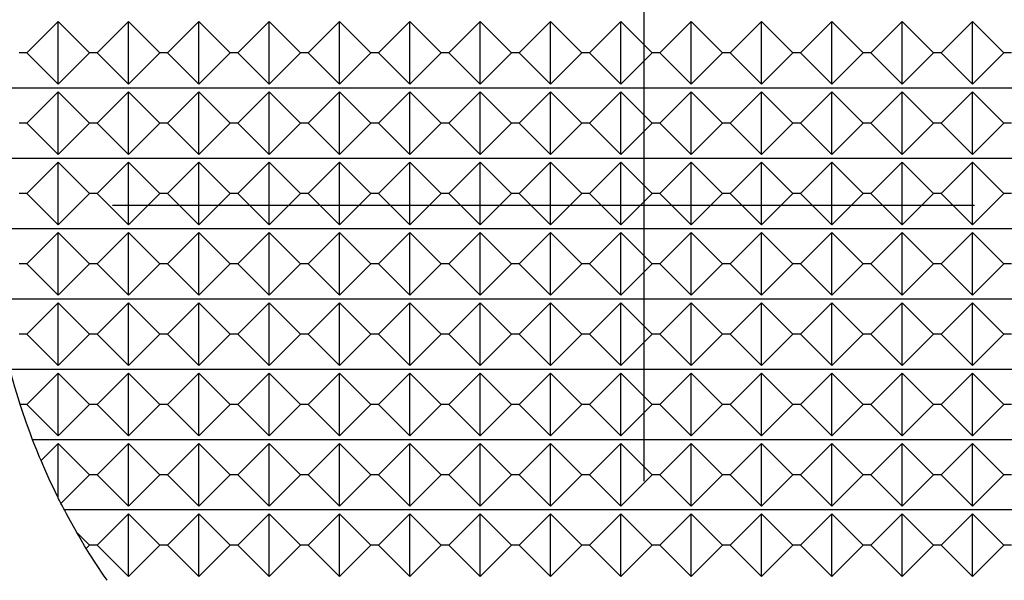
# Model space of a CAD drawing. Extents: x 0 to 90, y 0 to 112.
# Drawn here: x 45 to 53, y 97 to 101 of the extents above; entities that cross this region are included whole.
import ezdxf

# ---------------------------------------------------------------- set-up
doc = ezdxf.new("R2010")
doc.units = 0
doc.header["$LTSCALE"] = 5
doc.linetypes.add('CENTER', pattern=[2, 1.25, -0.25, 0.25, -0.25])
doc.layers.get('0').update_dxf_attribs({"linetype": 'CONTINUOUS'})

msp = doc.modelspace()

# ---------------------------------------------------------------- linework, layer by layer
at = {"color": 1, "linetype": 'CENTER'}
for p, q in [((50, 88), (50, 112)), ((36.1436, 100), (63.8564, 100))]:
    msp.add_line(p, q, dxfattribs=at)
at = {"color": 7, "linetype": 'CONTINUOUS'}
for p, q in [((45.5228, 101.105), (45.75, 101.3322)), ((45.75, 100.8778), (45.75, 101.3322)), ((45.75, 101.3322), (45.9772, 101.105)), ((46.0328, 101.105), (46.26, 101.3322)), ((46.26, 100.8778), (46.26, 101.3322)), ((46.26, 101.3322), (46.4872, 101.105)), ((46.5428, 101.105), (46.77, 101.3322)), ((46.77, 100.8778), (46.77, 101.3322)), ((46.77, 101.3322), (46.9972, 101.105)), ((47.0528, 101.105), (47.28, 101.3322)), ((47.28, 100.8778), (47.28, 101.3322)), ((47.28, 101.3322), (47.5072, 101.105)), ((47.5628, 101.105), (47.79, 101.3322)), ((47.79, 100.8778), (47.79, 101.3322)), ((47.79, 101.3322), (48.0172, 101.105)), ((48.0728, 101.105), (48.3, 101.3322)), ((48.3, 101.3322), (48.5272, 101.105)), ((48.3, 100.8778), (48.3, 101.3322)), ((48.5828, 101.105), (48.81, 101.3322)), ((48.81, 101.3322), (49.0372, 101.105)), ((48.81, 100.8778), (48.81, 101.3322)), ((49.0928, 101.105), (49.32, 101.3322)), ((49.32, 100.8778), (49.32, 101.3322)), ((49.32, 101.3322), (49.5472, 101.105)), ((49.6028, 101.105), (49.83, 101.3322)), ((49.83, 100.8778), (49.83, 101.3322)), ((49.83, 101.3322), (50.0572, 101.105)), ((50.1128, 101.105), (50.34, 101.3322)), ((50.34, 100.8778), (50.34, 101.3322)), ((50.34, 101.3322), (50.5672, 101.105)), ((50.6228, 101.105), (50.85, 101.3322)), ((50.85, 101.3322), (51.0772, 101.105)), ((50.85, 100.8778), (50.85, 101.3322)), ((51.1328, 101.105), (51.36, 101.3322)), ((51.36, 101.3322), (51.5872, 101.105)), ((51.36, 100.8778), (51.36, 101.3322)), ((51.6428, 101.105), (51.87, 101.3322)), ((51.87, 101.3322), (52.0972, 101.105)), ((51.87, 100.8778), (51.87, 101.3322)), ((52.1528, 101.105), (52.38, 101.3322)), ((52.38, 100.8778), (52.38, 101.3322)), ((52.38, 101.3322), (52.6072, 101.105)), ((45.5228, 101.105), (45.4672, 101.105)), ((45.75, 100.8778), (45.5228, 101.105)), ((45.9772, 101.105), (45.75, 100.8778)), ((46.0328, 101.105), (45.9772, 101.105)), ((46.26, 100.8778), (46.0328, 101.105)), ((46.4872, 101.105), (46.26, 100.8778)), ((46.5428, 101.105), (46.4872, 101.105)), ((46.77, 100.8778), (46.5428, 101.105)), ((46.9972, 101.105), (46.77, 100.8778)), ((47.0528, 101.105), (46.9972, 101.105)), ((47.28, 100.8778), (47.0528, 101.105)), ((47.5072, 101.105), (47.28, 100.8778)), ((47.5628, 101.105), (47.5072, 101.105)), ((47.79, 100.8778), (47.5628, 101.105)), ((48.0172, 101.105), (47.79, 100.8778)), ((48.0728, 101.105), (48.0172, 101.105)), ((48.3, 100.8778), (48.0728, 101.105)), ((48.5272, 101.105), (48.3, 100.8778)), ((48.5828, 101.105), (48.5272, 101.105)), ((48.81, 100.8778), (48.5828, 101.105)), ((49.0372, 101.105), (48.81, 100.8778)), ((49.0928, 101.105), (49.0372, 101.105)), ((49.32, 100.8778), (49.0928, 101.105)), ((49.5472, 101.105), (49.32, 100.8778)), ((49.6028, 101.105), (49.5472, 101.105)), ((49.83, 100.8778), (49.6028, 101.105)), ((50.0572, 101.105), (49.83, 100.8778)), ((50.1128, 101.105), (50.0572, 101.105)), ((50.34, 100.8778), (50.1128, 101.105)), ((50.5672, 101.105), (50.34, 100.8778)), ((50.6228, 101.105), (50.5672, 101.105)), ((50.85, 100.8778), (50.6228, 101.105)), ((51.0772, 101.105), (50.85, 100.8778)), ((51.1328, 101.105), (51.0772, 101.105)), ((51.36, 100.8778), (51.1328, 101.105)), ((51.5872, 101.105), (51.36, 100.8778)), ((51.6428, 101.105), (51.5872, 101.105)), ((51.87, 100.8778), (51.6428, 101.105)), ((52.0972, 101.105), (51.87, 100.8778)), ((52.1528, 101.105), (52.0972, 101.105)), ((52.38, 100.8778), (52.1528, 101.105)), ((52.6072, 101.105), (52.38, 100.8778)), ((52.6628, 101.105), (52.6072, 101.105)), ((54.6733, 100.85), (45.3267, 100.85)), ((45.5228, 100.595), (45.75, 100.8222)), ((45.75, 100.3678), (45.75, 100.8222)), ((45.75, 100.8222), (45.9772, 100.595)), ((46.0328, 100.595), (46.26, 100.8222)), ((46.26, 100.3678), (46.26, 100.8222)), ((46.26, 100.8222), (46.4872, 100.595)), ((46.5428, 100.595), (46.77, 100.8222)), ((46.77, 100.3678), (46.77, 100.8222)), ((46.77, 100.8222), (46.9972, 100.595)), ((47.0528, 100.595), (47.28, 100.8222)), ((47.28, 100.3678), (47.28, 100.8222)), ((47.28, 100.8222), (47.5072, 100.595)), ((47.5628, 100.595), (47.79, 100.8222)), ((47.79, 100.3678), (47.79, 100.8222)), ((47.79, 100.8222), (48.0172, 100.595)), ((48.0728, 100.595), (48.3, 100.8222)), ((48.3, 100.8222), (48.5272, 100.595)), ((48.3, 100.3678), (48.3, 100.8222)), ((48.5828, 100.595), (48.81, 100.8222)), ((48.81, 100.8222), (49.0372, 100.595)), ((48.81, 100.3678), (48.81, 100.8222)), ((49.0928, 100.595), (49.32, 100.8222)), ((49.32, 100.3678), (49.32, 100.8222)), ((49.32, 100.8222), (49.5472, 100.595)), ((49.6028, 100.595), (49.83, 100.8222)), ((49.83, 100.3678), (49.83, 100.8222)), ((49.83, 100.8222), (50.0572, 100.595)), ((50.1128, 100.595), (50.34, 100.8222)), ((50.34, 100.3678), (50.34, 100.8222)), ((50.34, 100.8222), (50.5672, 100.595)), ((50.6228, 100.595), (50.85, 100.8222)), ((50.85, 100.8222), (51.0772, 100.595)), ((50.85, 100.3678), (50.85, 100.8222)), ((51.1328, 100.595), (51.36, 100.8222)), ((51.36, 100.8222), (51.5872, 100.595)), ((51.36, 100.3678), (51.36, 100.8222)), ((51.6428, 100.595), (51.87, 100.8222)), ((51.87, 100.8222), (52.0972, 100.595)), ((51.87, 100.3678), (51.87, 100.8222)), ((52.1528, 100.595), (52.38, 100.8222)), ((52.38, 100.3678), (52.38, 100.8222)), ((52.38, 100.8222), (52.6072, 100.595)), ((45.5228, 100.595), (45.4672, 100.595)), ((45.75, 100.3678), (45.5228, 100.595)), ((45.9772, 100.595), (45.75, 100.3678)), ((46.0328, 100.595), (45.9772, 100.595)), ((46.26, 100.3678), (46.0328, 100.595)), ((46.4872, 100.595), (46.26, 100.3678)), ((46.5428, 100.595), (46.4872, 100.595)), ((46.77, 100.3678), (46.5428, 100.595)), ((46.9972, 100.595), (46.77, 100.3678)), ((47.0528, 100.595), (46.9972, 100.595)), ((47.28, 100.3678), (47.0528, 100.595)), ((47.5072, 100.595), (47.28, 100.3678)), ((47.5628, 100.595), (47.5072, 100.595)), ((47.79, 100.3678), (47.5628, 100.595)), ((48.0172, 100.595), (47.79, 100.3678)), ((48.0728, 100.595), (48.0172, 100.595)), ((48.3, 100.3678), (48.0728, 100.595)), ((48.5272, 100.595), (48.3, 100.3678)), ((48.5828, 100.595), (48.5272, 100.595)), ((48.81, 100.3678), (48.5828, 100.595)), ((49.0372, 100.595), (48.81, 100.3678)), ((49.0928, 100.595), (49.0372, 100.595)), ((49.32, 100.3678), (49.0928, 100.595)), ((49.5472, 100.595), (49.32, 100.3678)), ((49.6028, 100.595), (49.5472, 100.595)), ((49.83, 100.3678), (49.6028, 100.595)), ((50.0572, 100.595), (49.83, 100.3678)), ((50.1128, 100.595), (50.0572, 100.595)), ((50.34, 100.3678), (50.1128, 100.595)), ((50.5672, 100.595), (50.34, 100.3678)), ((50.6228, 100.595), (50.5672, 100.595)), ((50.85, 100.3678), (50.6228, 100.595)), ((51.0772, 100.595), (50.85, 100.3678)), ((51.1328, 100.595), (51.0772, 100.595)), ((51.36, 100.3678), (51.1328, 100.595)), ((51.5872, 100.595), (51.36, 100.3678)), ((51.6428, 100.595), (51.5872, 100.595)), ((51.87, 100.3678), (51.6428, 100.595)), ((52.0972, 100.595), (51.87, 100.3678)), ((52.1528, 100.595), (52.0972, 100.595)), ((52.38, 100.3678), (52.1528, 100.595)), ((52.6072, 100.595), (52.38, 100.3678)), ((52.6628, 100.595), (52.6072, 100.595)), ((54.7378, 100.34), (45.2622, 100.34)), ((45.5228, 100.085), (45.75, 100.3122)), ((45.75, 99.8578), (45.75, 100.3122)), ((45.75, 100.3122), (45.9772, 100.085)), ((46.0328, 100.085), (46.26, 100.3122)), ((46.26, 99.8578), (46.26, 100.3122)), ((46.26, 100.3122), (46.4872, 100.085)), ((46.5428, 100.085), (46.77, 100.3122)), ((46.77, 99.8578), (46.77, 100.3122)), ((46.77, 100.3122), (46.9972, 100.085)), ((47.0528, 100.085), (47.28, 100.3122)), ((47.28, 99.8578), (47.28, 100.3122)), ((47.28, 100.3122), (47.5072, 100.085)), ((47.5628, 100.085), (47.79, 100.3122)), ((47.79, 99.8578), (47.79, 100.3122)), ((47.79, 100.3122), (48.0172, 100.085)), ((48.0728, 100.085), (48.3, 100.3122)), ((48.3, 100.3122), (48.5272, 100.085)), ((48.3, 99.8578), (48.3, 100.3122)), ((48.5828, 100.085), (48.81, 100.3122)), ((48.81, 100.3122), (49.0372, 100.085)), ((48.81, 99.8578), (48.81, 100.3122)), ((49.0928, 100.085), (49.32, 100.3122)), ((49.32, 99.8578), (49.32, 100.3122)), ((49.32, 100.3122), (49.5472, 100.085)), ((49.6028, 100.085), (49.83, 100.3122)), ((49.83, 99.8578), (49.83, 100.3122)), ((49.83, 100.3122), (50.0572, 100.085)), ((50.1128, 100.085), (50.34, 100.3122)), ((50.34, 99.8578), (50.34, 100.3122)), ((50.34, 100.3122), (50.5672, 100.085)), ((50.6228, 100.085), (50.85, 100.3122)), ((50.85, 100.3122), (51.0772, 100.085)), ((50.85, 99.8578), (50.85, 100.3122)), ((51.1328, 100.085), (51.36, 100.3122)), ((51.36, 100.3122), (51.5872, 100.085)), ((51.36, 99.8578), (51.36, 100.3122)), ((51.6428, 100.085), (51.87, 100.3122)), ((51.87, 100.3122), (52.0972, 100.085)), ((51.87, 99.8578), (51.87, 100.3122)), ((52.1528, 100.085), (52.38, 100.3122)), ((52.38, 99.8578), (52.38, 100.3122)), ((52.38, 100.3122), (52.6072, 100.085)), ((45.5228, 100.085), (45.4672, 100.085)), ((45.75, 99.8578), (45.5228, 100.085)), ((45.9772, 100.085), (45.75, 99.8578)), ((46.0328, 100.085), (45.9772, 100.085)), ((46.26, 99.8578), (46.0328, 100.085)), ((46.4872, 100.085), (46.26, 99.8578)), ((46.5428, 100.085), (46.4872, 100.085)), ((46.77, 99.8578), (46.5428, 100.085)), ((46.9972, 100.085), (46.77, 99.8578)), ((47.0528, 100.085), (46.9972, 100.085)), ((47.28, 99.8578), (47.0528, 100.085)), ((47.5072, 100.085), (47.28, 99.8578)), ((47.5628, 100.085), (47.5072, 100.085)), ((47.79, 99.8578), (47.5628, 100.085)), ((48.0172, 100.085), (47.79, 99.8578)), ((48.0728, 100.085), (48.0172, 100.085)), ((48.3, 99.8578), (48.0728, 100.085)), ((48.5272, 100.085), (48.3, 99.8578)), ((48.5828, 100.085), (48.5272, 100.085)), ((48.81, 99.8578), (48.5828, 100.085)), ((49.0372, 100.085), (48.81, 99.8578)), ((49.0928, 100.085), (49.0372, 100.085)), ((49.32, 99.8578), (49.0928, 100.085)), ((49.5472, 100.085), (49.32, 99.8578)), ((49.6028, 100.085), (49.5472, 100.085)), ((49.83, 99.8578), (49.6028, 100.085)), ((50.0572, 100.085), (49.83, 99.8578)), ((50.1128, 100.085), (50.0572, 100.085)), ((50.34, 99.8578), (50.1128, 100.085)), ((50.5672, 100.085), (50.34, 99.8578)), ((50.6228, 100.085), (50.5672, 100.085)), ((50.85, 99.8578), (50.6228, 100.085)), ((51.0772, 100.085), (50.85, 99.8578)), ((51.1328, 100.085), (51.0772, 100.085)), ((51.36, 99.8578), (51.1328, 100.085)), ((51.5872, 100.085), (51.36, 99.8578)), ((51.6428, 100.085), (51.5872, 100.085)), ((51.87, 99.8578), (51.6428, 100.085)), ((52.0972, 100.085), (51.87, 99.8578)), ((52.1528, 100.085), (52.0972, 100.085)), ((52.38, 99.8578), (52.1528, 100.085)), ((52.6072, 100.085), (52.38, 99.8578)), ((52.6628, 100.085), (52.6072, 100.085)), ((54.747, 99.83), (45.253, 99.83)), ((45.5228, 99.575), (45.75, 99.8022)), ((45.75, 99.3478), (45.75, 99.8022)), ((45.75, 99.8022), (45.9772, 99.575)), ((46.0328, 99.575), (46.26, 99.8022)), ((46.26, 99.3478), (46.26, 99.8022)), ((46.26, 99.8022), (46.4872, 99.575)), ((46.5428, 99.575), (46.77, 99.8022)), ((46.77, 99.3478), (46.77, 99.8022)), ((46.77, 99.8022), (46.9972, 99.575)), ((47.0528, 99.575), (47.28, 99.8022)), ((47.28, 99.3478), (47.28, 99.8022)), ((47.28, 99.8022), (47.5072, 99.575)), ((47.5628, 99.575), (47.79, 99.8022)), ((47.79, 99.3478), (47.79, 99.8022)), ((47.79, 99.8022), (48.0172, 99.575)), ((48.0728, 99.575), (48.3, 99.8022)), ((48.3, 99.8022), (48.5272, 99.575)), ((48.3, 99.3478), (48.3, 99.8022)), ((48.5828, 99.575), (48.81, 99.8022)), ((48.81, 99.8022), (49.0372, 99.575)), ((48.81, 99.3478), (48.81, 99.8022)), ((49.0928, 99.575), (49.32, 99.8022)), ((49.32, 99.3478), (49.32, 99.8022)), ((49.32, 99.8022), (49.5472, 99.575)), ((49.6028, 99.575), (49.83, 99.8022)), ((49.83, 99.3478), (49.83, 99.8022)), ((49.83, 99.8022), (50.0572, 99.575)), ((50.1128, 99.575), (50.34, 99.8022)), ((50.34, 99.3478), (50.34, 99.8022)), ((50.34, 99.8022), (50.5672, 99.575)), ((50.6228, 99.575), (50.85, 99.8022)), ((50.85, 99.8022), (51.0772, 99.575)), ((50.85, 99.3478), (50.85, 99.8022)), ((51.1328, 99.575), (51.36, 99.8022)), ((51.36, 99.8022), (51.5872, 99.575)), ((51.36, 99.3478), (51.36, 99.8022)), ((51.6428, 99.575), (51.87, 99.8022)), ((51.87, 99.8022), (52.0972, 99.575)), ((51.87, 99.3478), (51.87, 99.8022)), ((52.1528, 99.575), (52.38, 99.8022)), ((52.38, 99.3478), (52.38, 99.8022)), ((52.38, 99.8022), (52.6072, 99.575)), ((45.5228, 99.575), (45.4672, 99.575)), ((45.75, 99.3478), (45.5228, 99.575)), ((45.9772, 99.575), (45.75, 99.3478)), ((46.0328, 99.575), (45.9772, 99.575)), ((46.26, 99.3478), (46.0328, 99.575)), ((46.4872, 99.575), (46.26, 99.3478)), ((46.5428, 99.575), (46.4872, 99.575)), ((46.77, 99.3478), (46.5428, 99.575)), ((46.9972, 99.575), (46.77, 99.3478)), ((47.0528, 99.575), (46.9972, 99.575)), ((47.28, 99.3478), (47.0528, 99.575)), ((47.5072, 99.575), (47.28, 99.3478)), ((47.5628, 99.575), (47.5072, 99.575)), ((47.79, 99.3478), (47.5628, 99.575)), ((48.0172, 99.575), (47.79, 99.3478)), ((48.0728, 99.575), (48.0172, 99.575)), ((48.3, 99.3478), (48.0728, 99.575)), ((48.5272, 99.575), (48.3, 99.3478)), ((48.5828, 99.575), (48.5272, 99.575)), ((48.81, 99.3478), (48.5828, 99.575)), ((49.0372, 99.575), (48.81, 99.3478)), ((49.0928, 99.575), (49.0372, 99.575)), ((49.32, 99.3478), (49.0928, 99.575)), ((49.5472, 99.575), (49.32, 99.3478)), ((49.6028, 99.575), (49.5472, 99.575)), ((49.83, 99.3478), (49.6028, 99.575)), ((50.0572, 99.575), (49.83, 99.3478)), ((50.1128, 99.575), (50.0572, 99.575)), ((50.34, 99.3478), (50.1128, 99.575)), ((50.5672, 99.575), (50.34, 99.3478)), ((50.6228, 99.575), (50.5672, 99.575)), ((50.85, 99.3478), (50.6228, 99.575)), ((51.0772, 99.575), (50.85, 99.3478)), ((51.1328, 99.575), (51.0772, 99.575)), ((51.36, 99.3478), (51.1328, 99.575)), ((51.5872, 99.575), (51.36, 99.3478)), ((51.6428, 99.575), (51.5872, 99.575)), ((51.87, 99.3478), (51.6428, 99.575)), ((52.0972, 99.575), (51.87, 99.3478)), ((52.1528, 99.575), (52.0972, 99.575)), ((52.38, 99.3478), (52.1528, 99.575)), ((52.6072, 99.575), (52.38, 99.3478)), ((52.6628, 99.575), (52.6072, 99.575)), ((54.7011, 99.32), (45.2989, 99.32)), ((45.5228, 99.065), (45.75, 99.2922)), ((45.75, 98.8378), (45.75, 99.2922)), ((45.75, 99.2922), (45.9772, 99.065)), ((46.0328, 99.065), (46.26, 99.2922)), ((46.26, 98.8378), (46.26, 99.2922)), ((46.26, 99.2922), (46.4872, 99.065)), ((46.5428, 99.065), (46.77, 99.2922)), ((46.77, 98.8378), (46.77, 99.2922)), ((46.77, 99.2922), (46.9972, 99.065)), ((47.0528, 99.065), (47.28, 99.2922)), ((47.28, 98.8378), (47.28, 99.2922)), ((47.28, 99.2922), (47.5072, 99.065)), ((47.5628, 99.065), (47.79, 99.2922)), ((47.79, 98.8378), (47.79, 99.2922)), ((47.79, 99.2922), (48.0172, 99.065)), ((48.0728, 99.065), (48.3, 99.2922)), ((48.3, 99.2922), (48.5272, 99.065)), ((48.3, 98.8378), (48.3, 99.2922)), ((48.5828, 99.065), (48.81, 99.2922)), ((48.81, 99.2922), (49.0372, 99.065)), ((48.81, 98.8378), (48.81, 99.2922)), ((49.0928, 99.065), (49.32, 99.2922)), ((49.32, 98.8378), (49.32, 99.2922)), ((49.32, 99.2922), (49.5472, 99.065)), ((49.6028, 99.065), (49.83, 99.2922)), ((49.83, 98.8378), (49.83, 99.2922)), ((49.83, 99.2922), (50.0572, 99.065)), ((50.1128, 99.065), (50.34, 99.2922)), ((50.34, 98.8378), (50.34, 99.2922)), ((50.34, 99.2922), (50.5672, 99.065)), ((50.6228, 99.065), (50.85, 99.2922)), ((50.85, 99.2922), (51.0772, 99.065)), ((50.85, 98.8378), (50.85, 99.2922)), ((51.1328, 99.065), (51.36, 99.2922)), ((51.36, 99.2922), (51.5872, 99.065)), ((51.36, 98.8378), (51.36, 99.2922)), ((51.6428, 99.065), (51.87, 99.2922)), ((51.87, 99.2922), (52.0972, 99.065)), ((51.87, 98.8378), (51.87, 99.2922)), ((52.1528, 99.065), (52.38, 99.2922)), ((52.38, 98.8378), (52.38, 99.2922)), ((52.38, 99.2922), (52.6072, 99.065)), ((45.5228, 99.065), (45.4672, 99.065)), ((45.75, 98.8378), (45.5228, 99.065)), ((45.9772, 99.065), (45.75, 98.8378)), ((46.0328, 99.065), (45.9772, 99.065)), ((46.26, 98.8378), (46.0328, 99.065)), ((46.4872, 99.065), (46.26, 98.8378)), ((46.5428, 99.065), (46.4872, 99.065)), ((46.77, 98.8378), (46.5428, 99.065)), ((46.9972, 99.065), (46.77, 98.8378)), ((47.0528, 99.065), (46.9972, 99.065)), ((47.28, 98.8378), (47.0528, 99.065)), ((47.5072, 99.065), (47.28, 98.8378)), ((47.5628, 99.065), (47.5072, 99.065)), ((47.79, 98.8378), (47.5628, 99.065)), ((48.0172, 99.065), (47.79, 98.8378)), ((48.0728, 99.065), (48.0172, 99.065)), ((48.3, 98.8378), (48.0728, 99.065)), ((48.5272, 99.065), (48.3, 98.8378)), ((48.5828, 99.065), (48.5272, 99.065)), ((48.81, 98.8378), (48.5828, 99.065)), ((49.0372, 99.065), (48.81, 98.8378)), ((49.0928, 99.065), (49.0372, 99.065)), ((49.32, 98.8378), (49.0928, 99.065)), ((49.5472, 99.065), (49.32, 98.8378)), ((49.6028, 99.065), (49.5472, 99.065)), ((49.83, 98.8378), (49.6028, 99.065)), ((50.0572, 99.065), (49.83, 98.8378)), ((50.1128, 99.065), (50.0572, 99.065)), ((50.34, 98.8378), (50.1128, 99.065)), ((50.5672, 99.065), (50.34, 98.8378)), ((50.6228, 99.065), (50.5672, 99.065)), ((50.85, 98.8378), (50.6228, 99.065)), ((51.0772, 99.065), (50.85, 98.8378)), ((51.1328, 99.065), (51.0772, 99.065)), ((51.36, 98.8378), (51.1328, 99.065)), ((51.5872, 99.065), (51.36, 98.8378)), ((51.6428, 99.065), (51.5872, 99.065)), ((51.87, 98.8378), (51.6428, 99.065)), ((52.0972, 99.065), (51.87, 98.8378)), ((52.1528, 99.065), (52.0972, 99.065)), ((52.38, 98.8378), (52.1528, 99.065)), ((52.6072, 99.065), (52.38, 98.8378)), ((52.6628, 99.065), (52.6072, 99.065)), ((54.5985, 98.81), (45.4015, 98.81)), ((45.5228, 98.555), (45.75, 98.7822)), ((45.75, 98.7822), (45.9772, 98.555)), ((45.75, 98.3278), (45.75, 98.7822)), ((46.0328, 98.555), (46.26, 98.7822)), ((46.26, 98.3278), (46.26, 98.7822)), ((46.26, 98.7822), (46.4872, 98.555)), ((46.5428, 98.555), (46.77, 98.7822)), ((46.77, 98.3278), (46.77, 98.7822)), ((46.77, 98.7822), (46.9972, 98.555)), ((47.0528, 98.555), (47.28, 98.7822)), ((47.28, 98.3278), (47.28, 98.7822)), ((47.28, 98.7822), (47.5072, 98.555)), ((47.5628, 98.555), (47.79, 98.7822)), ((47.79, 98.3278), (47.79, 98.7822)), ((47.79, 98.7822), (48.0172, 98.555)), ((48.0728, 98.555), (48.3, 98.7822)), ((48.3, 98.7822), (48.5272, 98.555)), ((48.3, 98.3278), (48.3, 98.7822)), ((48.5828, 98.555), (48.81, 98.7822)), ((48.81, 98.7822), (49.0372, 98.555)), ((48.81, 98.3278), (48.81, 98.7822)), ((49.0928, 98.555), (49.32, 98.7822)), ((49.32, 98.3278), (49.32, 98.7822)), ((49.32, 98.7822), (49.5472, 98.555)), ((49.6028, 98.555), (49.83, 98.7822)), ((49.83, 98.3278), (49.83, 98.7822)), ((49.83, 98.7822), (50.0572, 98.555)), ((50.1128, 98.555), (50.34, 98.7822)), ((50.34, 98.3278), (50.34, 98.7822)), ((50.34, 98.7822), (50.5672, 98.555)), ((50.6228, 98.555), (50.85, 98.7822)), ((50.85, 98.7822), (51.0772, 98.555)), ((50.85, 98.3278), (50.85, 98.7822)), ((51.1328, 98.555), (51.36, 98.7822)), ((51.36, 98.7822), (51.5872, 98.555)), ((51.36, 98.3278), (51.36, 98.7822)), ((51.6428, 98.555), (51.87, 98.7822)), ((51.87, 98.7822), (52.0972, 98.555)), ((51.87, 98.3278), (51.87, 98.7822)), ((52.1528, 98.555), (52.38, 98.7822)), ((52.38, 98.3278), (52.38, 98.7822)), ((52.38, 98.7822), (52.6072, 98.555)), ((45.5228, 98.555), (45.4751, 98.555)), ((45.75, 98.3278), (45.5228, 98.555)), ((45.9772, 98.555), (45.75, 98.3278)), ((46.0328, 98.555), (45.9772, 98.555)), ((46.26, 98.3278), (46.0328, 98.555)), ((46.4872, 98.555), (46.26, 98.3278)), ((46.5428, 98.555), (46.4872, 98.555)), ((46.77, 98.3278), (46.5428, 98.555)), ((46.9972, 98.555), (46.77, 98.3278)), ((47.0528, 98.555), (46.9972, 98.555)), ((47.28, 98.3278), (47.0528, 98.555)), ((47.5072, 98.555), (47.28, 98.3278)), ((47.5628, 98.555), (47.5072, 98.555)), ((47.79, 98.3278), (47.5628, 98.555)), ((48.0172, 98.555), (47.79, 98.3278)), ((48.0728, 98.555), (48.0172, 98.555)), ((48.3, 98.3278), (48.0728, 98.555)), ((48.5272, 98.555), (48.3, 98.3278)), ((48.5828, 98.555), (48.5272, 98.555)), ((48.81, 98.3278), (48.5828, 98.555)), ((49.0372, 98.555), (48.81, 98.3278)), ((49.0928, 98.555), (49.0372, 98.555)), ((49.32, 98.3278), (49.0928, 98.555)), ((49.5472, 98.555), (49.32, 98.3278)), ((49.6028, 98.555), (49.5472, 98.555)), ((49.83, 98.3278), (49.6028, 98.555)), ((50.0572, 98.555), (49.83, 98.3278)), ((50.1128, 98.555), (50.0572, 98.555)), ((50.34, 98.3278), (50.1128, 98.555)), ((50.5672, 98.555), (50.34, 98.3278)), ((50.6228, 98.555), (50.5672, 98.555)), ((50.85, 98.3278), (50.6228, 98.555)), ((51.0772, 98.555), (50.85, 98.3278)), ((51.1328, 98.555), (51.0772, 98.555)), ((51.36, 98.3278), (51.1328, 98.555)), ((51.5872, 98.555), (51.36, 98.3278)), ((51.6428, 98.555), (51.5872, 98.555)), ((51.87, 98.3278), (51.6428, 98.555)), ((52.0972, 98.555), (51.87, 98.3278)), ((52.1528, 98.555), (52.0972, 98.555)), ((52.38, 98.3278), (52.1528, 98.555)), ((52.6072, 98.555), (52.38, 98.3278)), ((52.6628, 98.555), (52.6072, 98.555)), ((54.4354, 98.3), (45.5646, 98.3)), ((45.6259, 98.1481), (45.75, 98.2722)), ((45.75, 97.8787), (45.75, 98.2722)), ((45.75, 98.2722), (45.9772, 98.045)), ((46.0328, 98.045), (46.26, 98.2722)), ((46.26, 97.8178), (46.26, 98.2722)), ((46.26, 98.2722), (46.4872, 98.045)), ((46.5428, 98.045), (46.77, 98.2722)), ((46.77, 97.8178), (46.77, 98.2722)), ((46.77, 98.2722), (46.9972, 98.045)), ((47.0528, 98.045), (47.28, 98.2722)), ((47.28, 97.8178), (47.28, 98.2722)), ((47.28, 98.2722), (47.5072, 98.045)), ((47.5628, 98.045), (47.79, 98.2722)), ((47.79, 97.8178), (47.79, 98.2722)), ((47.79, 98.2722), (48.0172, 98.045)), ((48.0728, 98.045), (48.3, 98.2722)), ((48.3, 98.2722), (48.5272, 98.045)), ((48.3, 97.8178), (48.3, 98.2722)), ((48.5828, 98.045), (48.81, 98.2722)), ((48.81, 98.2722), (49.0372, 98.045)), ((48.81, 97.8178), (48.81, 98.2722)), ((49.0928, 98.045), (49.32, 98.2722)), ((49.32, 97.8178), (49.32, 98.2722)), ((49.32, 98.2722), (49.5472, 98.045)), ((49.6028, 98.045), (49.83, 98.2722)), ((49.83, 97.8178), (49.83, 98.2722)), ((49.83, 98.2722), (50.0572, 98.045)), ((50.1128, 98.045), (50.34, 98.2722)), ((50.34, 97.8178), (50.34, 98.2722)), ((50.34, 98.2722), (50.5672, 98.045)), ((50.6228, 98.045), (50.85, 98.2722)), ((50.85, 98.2722), (51.0772, 98.045)), ((50.85, 97.8178), (50.85, 98.2722)), ((51.1328, 98.045), (51.36, 98.2722)), ((51.36, 98.2722), (51.5872, 98.045)), ((51.36, 97.8178), (51.36, 98.2722)), ((51.6428, 98.045), (51.87, 98.2722)), ((51.87, 98.2722), (52.0972, 98.045)), ((51.87, 97.8178), (51.87, 98.2722)), ((52.1528, 98.045), (52.38, 98.2722)), ((52.38, 97.8178), (52.38, 98.2722)), ((52.38, 98.2722), (52.6072, 98.045)), ((45.9772, 98.045), (45.7704, 97.8382)), ((46.0328, 98.045), (45.9772, 98.045)), ((46.26, 97.8178), (46.0328, 98.045)), ((46.4872, 98.045), (46.26, 97.8178)), ((46.5428, 98.045), (46.4872, 98.045)), ((46.77, 97.8178), (46.5428, 98.045)), ((46.9972, 98.045), (46.77, 97.8178)), ((47.0528, 98.045), (46.9972, 98.045)), ((47.28, 97.8178), (47.0528, 98.045)), ((47.5072, 98.045), (47.28, 97.8178)), ((47.5628, 98.045), (47.5072, 98.045)), ((47.79, 97.8178), (47.5628, 98.045)), ((48.0172, 98.045), (47.79, 97.8178)), ((48.0728, 98.045), (48.0172, 98.045)), ((48.3, 97.8178), (48.0728, 98.045)), ((48.5272, 98.045), (48.3, 97.8178)), ((48.5828, 98.045), (48.5272, 98.045)), ((48.81, 97.8178), (48.5828, 98.045)), ((49.0372, 98.045), (48.81, 97.8178)), ((49.0928, 98.045), (49.0372, 98.045)), ((49.32, 97.8178), (49.0928, 98.045)), ((49.5472, 98.045), (49.32, 97.8178)), ((49.6028, 98.045), (49.5472, 98.045)), ((49.83, 97.8178), (49.6028, 98.045)), ((50.0572, 98.045), (49.83, 97.8178)), ((50.1128, 98.045), (50.0572, 98.045)), ((50.34, 97.8178), (50.1128, 98.045)), ((50.5672, 98.045), (50.34, 97.8178)), ((50.6228, 98.045), (50.5672, 98.045)), ((50.85, 97.8178), (50.6228, 98.045)), ((51.0772, 98.045), (50.85, 97.8178)), ((51.1328, 98.045), (51.0772, 98.045)), ((51.36, 97.8178), (51.1328, 98.045)), ((51.5872, 98.045), (51.36, 97.8178)), ((51.6428, 98.045), (51.5872, 98.045)), ((51.87, 97.8178), (51.6428, 98.045)), ((52.0972, 98.045), (51.87, 97.8178)), ((52.1528, 98.045), (52.0972, 98.045)), ((52.38, 97.8178), (52.1528, 98.045)), ((52.6072, 98.045), (52.38, 97.8178)), ((52.6628, 98.045), (52.6072, 98.045)), ((54.2046, 97.79), (45.7954, 97.79)), ((46.0328, 97.535), (46.26, 97.7622)), ((46.26, 97.7622), (46.4872, 97.535)), ((46.26, 97.3078), (46.26, 97.7622)), ((46.5428, 97.535), (46.77, 97.7622)), ((46.77, 97.3078), (46.77, 97.7622)), ((46.77, 97.7622), (46.9972, 97.535)), ((47.0528, 97.535), (47.28, 97.7622)), ((47.28, 97.3078), (47.28, 97.7622)), ((47.28, 97.7622), (47.5072, 97.535)), ((47.5628, 97.535), (47.79, 97.7622)), ((47.79, 97.3078), (47.79, 97.7622)), ((47.79, 97.7622), (48.0172, 97.535)), ((48.0728, 97.535), (48.3, 97.7622)), ((48.3, 97.7622), (48.5272, 97.535)), ((48.3, 97.3078), (48.3, 97.7622)), ((48.5828, 97.535), (48.81, 97.7622)), ((48.81, 97.7622), (49.0372, 97.535)), ((48.81, 97.3078), (48.81, 97.7622)), ((49.0928, 97.535), (49.32, 97.7622)), ((49.32, 97.3078), (49.32, 97.7622)), ((49.32, 97.7622), (49.5472, 97.535)), ((49.6028, 97.535), (49.83, 97.7622)), ((49.83, 97.3078), (49.83, 97.7622)), ((49.83, 97.7622), (50.0572, 97.535)), ((50.1128, 97.535), (50.34, 97.7622)), ((50.34, 97.3078), (50.34, 97.7622)), ((50.34, 97.7622), (50.5672, 97.535)), ((50.6228, 97.535), (50.85, 97.7622)), ((50.85, 97.7622), (51.0772, 97.535)), ((50.85, 97.3078), (50.85, 97.7622)), ((51.1328, 97.535), (51.36, 97.7622)), ((51.36, 97.7622), (51.5872, 97.535)), ((51.36, 97.3078), (51.36, 97.7622)), ((51.6428, 97.535), (51.87, 97.7622)), ((51.87, 97.7622), (52.0972, 97.535)), ((51.87, 97.3078), (51.87, 97.7622)), ((52.1528, 97.535), (52.38, 97.7622)), ((52.38, 97.3078), (52.38, 97.7622)), ((52.38, 97.7622), (52.6072, 97.535)), ((45.8852, 97.627), (45.9772, 97.535)), ((45.9772, 97.535), (45.9539, 97.5117)), ((46.0328, 97.535), (45.9772, 97.535)), ((46.26, 97.3078), (46.0328, 97.535)), ((46.4872, 97.535), (46.26, 97.3078)), ((46.5428, 97.535), (46.4872, 97.535)), ((46.77, 97.3078), (46.5428, 97.535)), ((46.9972, 97.535), (46.77, 97.3078)), ((47.0528, 97.535), (46.9972, 97.535)), ((47.28, 97.3078), (47.0528, 97.535)), ((47.5072, 97.535), (47.28, 97.3078)), ((47.5628, 97.535), (47.5072, 97.535)), ((47.79, 97.3078), (47.5628, 97.535)), ((48.0172, 97.535), (47.79, 97.3078)), ((48.0728, 97.535), (48.0172, 97.535)), ((48.3, 97.3078), (48.0728, 97.535)), ((48.5272, 97.535), (48.3, 97.3078)), ((48.5828, 97.535), (48.5272, 97.535)), ((48.81, 97.3078), (48.5828, 97.535)), ((49.0372, 97.535), (48.81, 97.3078)), ((49.0928, 97.535), (49.0372, 97.535)), ((49.32, 97.3078), (49.0928, 97.535)), ((49.5472, 97.535), (49.32, 97.3078)), ((49.6028, 97.535), (49.5472, 97.535)), ((49.83, 97.3078), (49.6028, 97.535)), ((50.0572, 97.535), (49.83, 97.3078)), ((50.1128, 97.535), (50.0572, 97.535)), ((50.34, 97.3078), (50.1128, 97.535)), ((50.5672, 97.535), (50.34, 97.3078)), ((50.6228, 97.535), (50.5672, 97.535)), ((50.85, 97.3078), (50.6228, 97.535)), ((51.0772, 97.535), (50.85, 97.3078)), ((51.1328, 97.535), (51.0772, 97.535)), ((51.36, 97.3078), (51.1328, 97.535)), ((51.5872, 97.535), (51.36, 97.3078)), ((51.6428, 97.535), (51.5872, 97.535)), ((51.87, 97.3078), (51.6428, 97.535)), ((52.0972, 97.535), (51.87, 97.3078)), ((52.1528, 97.535), (52.0972, 97.535)), ((52.38, 97.3078), (52.1528, 97.535)), ((52.6072, 97.535), (52.38, 97.3078)), ((52.6628, 97.535), (52.6072, 97.535))]:
    msp.add_line(p, q, dxfattribs=at)
for points in [[(45.4751, 98.555), (45.4619, 98.5972), (45.4365, 98.682), (45.4128, 98.7672), (45.4015, 98.81)], [(45.5646, 98.3), (45.5487, 98.3421), (45.5181, 98.4269), (45.489, 98.5122), (45.4751, 98.555)], [(45.6259, 98.1481), (45.6153, 98.1733), (45.5946, 98.2238), (45.5745, 98.2745), (45.5646, 98.3)], [(45.75, 97.8787), (45.7281, 97.923), (45.6858, 98.0124), (45.6454, 98.1027), (45.6259, 98.1481)], [(45.7704, 97.8382), (45.767, 97.8449), (45.7602, 97.8584), (45.7534, 97.8719), (45.75, 97.8787)], [(45.7954, 97.79), (45.7912, 97.798), (45.7829, 97.8141), (45.7746, 97.8302), (45.7704, 97.8382)], [(45.8852, 97.627), (45.8698, 97.6539), (45.8395, 97.7081), (45.81, 97.7626), (45.7954, 97.79)], [(45.9539, 97.5117), (45.9422, 97.5308), (45.9192, 97.5691), (45.8965, 97.6076), (45.8852, 97.627)], [(46.1059, 97.28), (46.0796, 97.318), (46.0282, 97.3947), (45.9783, 97.4725), (45.9539, 97.5117)]]:
    msp.add_lwpolyline(points, dxfattribs=at)
for radius in [8.74, 6]:
    msp.add_circle((50, 100), radius, dxfattribs=at)

doc.saveas('drawing.dxf')
